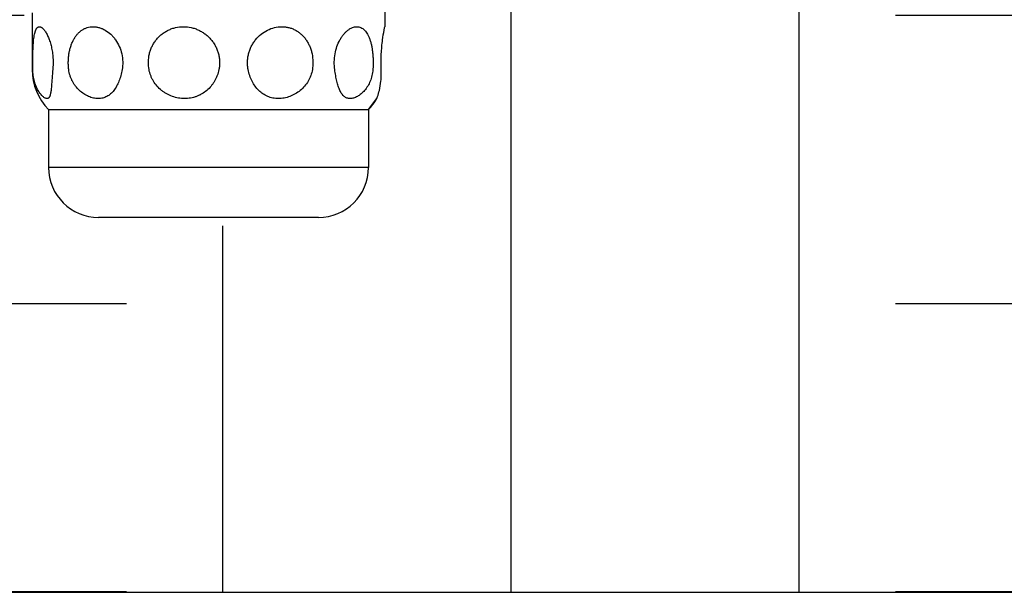
# Model space of a CAD drawing. Units: inches. Extents: x 0 to 7.7, y 0 to 10.2.
# Drawn here: x 2.3 to 2.7, y 5.3 to 5.5 of the extents above; entities that cross this region are included whole.
import ezdxf

# ---------------------------------------------------------------- set-up
doc = ezdxf.new("R2010")
doc.units = ezdxf.units.IN
doc.header["$MEASUREMENT"] = 0
for name, color, linetype in [('Hunter_Detail-Grey-HatchFill', 9, 'Continuous'), ('Hunter_Detail-Lt', 249, 'Continuous'), ('Hunter_Detail-Med', 1, 'Continuous')]:
    doc.layers.add(name, color=color, linetype=linetype)

msp = doc.modelspace()

# ---------------------------------------------------------------- hatches: boundary and pattern name
at = {"layer": 'Hunter_Detail-Grey-HatchFill'}
h = msp.add_hatch(dxfattribs=at)
h.set_pattern_fill('EARTH', color=256, scale=1.25)
h.set_pattern_definition([(0, (3.277603133784702, 5.309369147947557), (0.3125, 0.3125), [0.3125, -0.3125]), (0, (3.277603133784702, 5.426556647947557), (0.3125, 0.3125), [0.3125, -0.3125]), (0, (3.277603133784702, 5.543744147947557), (0.3125, 0.3125), [0.3125, -0.3125]), (90, (3.316665633784702, 5.582806647947557), (-0.3124999999999999, 0.3125), [0.3125, -0.3125]), (90, (3.433853133784702, 5.582806647947557), (-0.3124999999999999, 0.3125), [0.3125, -0.3125]), (90, (3.551040633784702, 5.582806647947557), (-0.3124999999999999, 0.3125), [0.3125, -0.3125])])
edge = h.paths.add_edge_path()
edge.add_arc((3.455980508240465, 6.517061849279494), 0.9212314165107595, 189.4268169105916, 363.5976514556917)
edge.add_line((4.37539645525397, 6.57486876187339), (1.172849040240443, 6.57486876187339))
edge.add_line((1.172849040240443, 6.57486876187339), (1.220990850765084, 6.344747656236031))
edge.add_line((1.220990850765084, 6.344747656236031), (1.173725715970768, 6.033450775217524))
edge.add_line((1.173725715970768, 6.033450775217524), (1.212873025526598, 5.852898587057986))
edge.add_line((1.212873025526598, 5.852898587057986), (1.234518936742212, 5.608011728085529))
edge.add_line((1.234518936742212, 5.608011728085529), (1.46449802110704, 5.309369147947557))
edge.add_line((1.46449802110704, 5.309369147947557), (4.168939093943187, 5.309369147947557))
edge.add_line((4.168939093943187, 5.309369147947557), (4.168939093943187, 5.342898928962484))
edge.add_line((4.168939093943187, 5.342898928962484), (4.332369635550954, 5.342898928962484))
edge.add_line((4.332369635550954, 5.342898928962484), (4.356943413504787, 5.345965294773549))
edge.add_line((4.356943413504787, 5.345965294773549), (4.375588473701605, 5.352720594375356))
edge.add_line((4.375588473701605, 5.352720594375356), (4.392827015766024, 5.363244015884071))
edge.add_line((4.392827015766024, 5.363244015884071), (4.409432670719546, 5.379170688671365))
edge.add_line((4.409432670719546, 5.379170688671365), (4.423153332041871, 5.400966597147459))
edge.add_line((4.423153332041871, 5.400966597147459), (4.431190565866125, 5.427588026584026))
edge.add_line((4.431190565866125, 5.427588026584026), (4.432369635550948, 5.461288079288686))
edge.add_line((4.432369635550948, 5.461288079288686), (4.432369635550963, 5.644263421103204))
edge.add_line((4.432369635550963, 5.644263421103204), (4.461634178343196, 5.644263421103204))
edge.add_line((4.461634178343196, 5.644263421103204), (4.461634178343196, 6.57486876187339))
edge.add_line((4.461634178343196, 6.57486876187339), (4.401331150513634, 6.57486876187339))
edge.add_arc((3.455798083451349, 6.518160596318402), 0.9472320713261481, -170.51031831555952, 3.432192227138273, ccw=False)
edge.add_arc((2.454568446141288, 6.350797304667545), 0.06788923079553044, 9.489902784134001, 179.9997758328147)
edge.add_line((2.386679215346284, 6.350797570281137), (2.386679215346284, 6.147826097967107))
edge.add_line((2.386679215346284, 6.147826097967107), (2.412640941605794, 6.110350994373449))
edge.add_line((2.412640941605794, 6.110350994373449), (2.412640941605794, 5.993566295686318))
edge.add_line((2.412640941605794, 5.993566295686318), (2.447529536996676, 5.993566295686307))
edge.add_line((2.447529536996676, 5.993566295686307), (2.447529536996662, 5.45838384450829))
edge.add_line((2.447529536996662, 5.45838384450829), (2.298430118341166, 5.45838384450829))
edge.add_line((2.298430118341166, 5.45838384450829), (2.300578847045593, 5.992872636820152))
edge.add_line((2.300578847045593, 5.992872636820152), (2.331149497762517, 5.992872636820152))
edge.add_line((2.331149497762517, 5.992872636820152), (2.331149497762517, 6.113201058396451))
edge.add_line((2.331149497762517, 6.113201058396451), (2.360679215346288, 6.153790501893095))
edge.add_line((2.360679215346288, 6.153790501893095), (2.360679215346273, 6.350797570281256))
edge.add_arc((2.454568446141785, 6.350797570281264), 0.09388923079551148, 9.426816910612786, 180.0000000000048, ccw=False)

# ---------------------------------------------------------------- linework, layer by layer
at = {"layer": 'Hunter_Detail-Lt'}
for p, q in [((2.445341715346281, 5.579991048016101), (2.445341715346281, 5.539366047821101)), ((2.302016715346291, 5.545053547912101), (2.302016715346291, 5.521897297912101)), ((2.438679215346291, 5.505647297912102), (2.442119430826288, 5.510116048003102)), ((2.308679215346281, 5.505647297912102), (2.438679215346291, 5.505647297912102)), ((2.308679215346281, 5.505647297912102), (2.308679215346281, 5.482084797912101)), ((2.438679215346291, 5.505647297912102), (2.438679215346291, 5.482084797912101)), ((2.438679215346291, 5.482084797912101), (2.308679215346281, 5.482084797912101)), ((2.418364697434292, 5.461772297912102), (2.32899373325828, 5.461772297912102))]:
    msp.add_line(p, q, dxfattribs=at)
for centre, radius, start, end in [((2.325165038518286, 5.521897297912101), 0.02314832317200001, 180, 224.5872583193996), ((2.422193392174286, 5.521897297912101), 0.02314832317200001, 315.4127416805997, 329.4063413472999), ((2.328991715346284, 5.482084797912101), 0.0203125, 180, 270), ((2.418366715346288, 5.482084797912101), 0.0203125, 270, 0)]:
    msp.add_arc(centre, radius, start, end, dxfattribs=at)
for points, knots in [([(2.302269556363292, 5.521897297912101), (2.302251346704288, 5.522969672072101), (2.302237421611288, 5.525108449661101), (2.302265507435287, 5.527761223954101), (2.302323223587287, 5.529833641197101), (2.302385876268296, 5.531305582915101), (2.30247189616329, 5.532696541276101), (2.302585083497299, 5.533990406940102), (2.302729541694283, 5.535172500970102), (2.302908992121296, 5.536229442700101), (2.303096931015283, 5.537023259490102), (2.303272449501286, 5.537583529941102), (2.303410057699288, 5.537949540378101), (2.303558789789285, 5.538275932600101), (2.303718753931285, 5.538561817186102), (2.3038901700723, 5.538806377034101), (2.30407346938329, 5.539008665588101), (2.304268897083297, 5.5391675621571), (2.304476090212297, 5.5392821491231), (2.304694177640293, 5.539351193410102), (2.30484427826628, 5.5393660479121), (2.304919069632298, 5.5393660479121)], [0, 0, 0, 0, 0.1753408427, 0.3496405324, 0.433680276, 0.5142693724, 0.5904856461, 0.6614950578000001, 0.7265738337000001, 0.7851218806999999, 0.8366876885, 0.8597800303, 0.8810667112, 0.9005732068000001, 0.9183645884999999, 0.9345495636, 0.9492965163, 0.9628516248000001, 0.9755423928, 0.9877728389, 1, 1, 1, 1]), ([(2.304919069632298, 5.5393660479121), (2.305001485732284, 5.5393660479121), (2.305172932228281, 5.539347420316101), (2.305430749671295, 5.5392692422941), (2.305695302362288, 5.5391413782461), (2.305965508623295, 5.538964608276101), (2.306240371055289, 5.538739624049102), (2.306628253537305, 5.5383602560991), (2.306896504351293, 5.538029771737101), (2.307070508194293, 5.5377922166921)], [0, 0, 0, 0, 0.0898462473, 0.1865303075, 0.2923817895, 0.4090778585, 0.5377445089, 0.6789875742, 1, 1, 1, 1]), ([(2.307070508194293, 5.5377922166921), (2.307207842794291, 5.537604723555102), (2.307479729838299, 5.537200368630101), (2.307863151006295, 5.536541286713101), (2.308236514100294, 5.535805574073102), (2.308729137114291, 5.534696579095101), (2.309284921330296, 5.533150611516101), (2.309727055555292, 5.531491640631101), (2.3100167829543, 5.530069479410102), (2.310261316087285, 5.528562316025102), (2.310458578464285, 5.526621223560102), (2.310513205855294, 5.5242615124791), (2.310426606173287, 5.522681980239101), (2.310352293025296, 5.521897297912101)], [0, 0, 0, 0, 0.0421875213, 0.0883595593, 0.1383327233, 0.1918715152, 0.3085533, 0.436102975, 0.5031626555, 0.5719489515999999, 0.7131996237, 0.8569256556999999, 1, 1, 1, 1]), ([(2.3168572850903, 5.521897297912101), (2.316791766819286, 5.522428742228101), (2.316698312939288, 5.5235003457611), (2.316668558968296, 5.5251138369001), (2.316749003553291, 5.5267228792701), (2.316939063371287, 5.5283069443241), (2.317237604211293, 5.529846795117102), (2.317643353776297, 5.531323844184101), (2.318154136503288, 5.532720674593101), (2.318767501255287, 5.534021184830101), (2.319480426286283, 5.535210406435102), (2.320288937821296, 5.536274640307102), (2.3211885442823, 5.5372005949731), (2.322172372894293, 5.537976887269101), (2.323232778565291, 5.538592367251102), (2.324359574495297, 5.539038270644102), (2.325539174098289, 5.539306778598101), (2.326345030890288, 5.5393660479121), (2.326748969035286, 5.5393660479121)], [0, 0, 0, 0, 0.0712621991, 0.143017395, 0.2146085927, 0.2854960821, 0.355167866, 0.4231628438, 0.4891361391, 0.5528587393, 0.6142390619, 0.6733300542, 0.7303339084999999, 0.7855936267, 0.839590823, 0.8929302452, 0.9462422884999999, 1, 1, 1, 1]), ([(2.326748969035286, 5.5393660479121), (2.327160874633286, 5.5393660479121), (2.327997278474292, 5.5393034559801), (2.329243436426289, 5.539032915021101), (2.330478912382283, 5.538587195695101), (2.33211102344729, 5.537758064067102), (2.333627107588292, 5.536612735324102), (2.334971362383293, 5.535219277804101), (2.336223000368285, 5.5336234010671), (2.337506430919298, 5.531348355931101), (2.338500615591293, 5.528321943594101), (2.338891565059292, 5.5251165243901), (2.338727380779282, 5.522956591537101), (2.338540593711294, 5.521897297912101)], [0, 0, 0, 0, 0.0521636088, 0.1057870064, 0.1610266841, 0.2180150631, 0.337155727, 0.3993054972, 0.4629114868, 0.593589106, 0.7277670068000001, 0.8637817876999999, 1, 1, 1, 1]), ([(2.349485575200283, 5.521897297912101), (2.349284257564285, 5.522954391261102), (2.349106990643286, 5.525117262296101), (2.349460439258287, 5.527803047814102), (2.350076827524298, 5.5298623601991), (2.350699986099293, 5.5313427970401), (2.351476531063291, 5.532741655514101), (2.352397866257299, 5.5340426884941), (2.353453823016288, 5.535230744038101), (2.354632874435289, 5.536292146224101), (2.355922528957286, 5.537213892036101), (2.357308056464298, 5.5379852979441), (2.358774839600294, 5.5385962557461), (2.360815294614291, 5.5391864765331), (2.362415874595293, 5.5393660479121), (2.363478890042281, 5.5393660479121)], [0, 0, 0, 0, 0.12636142, 0.2526277917, 0.3156148357, 0.3783651682, 0.4408630926, 0.5031234259, 0.5651908703, 0.6271311316, 0.6890230726000001, 0.7509393408, 0.8129585751, 0.8751741698000001, 1, 1, 1, 1]), ([(2.363478890042281, 5.5393660479121), (2.364547817577282, 5.5393660479121), (2.366161543912291, 5.539184066112101), (2.368227120620283, 5.538596067220102), (2.369725666058294, 5.537985634345102), (2.371149849767299, 5.537215224354101), (2.372482802661288, 5.536294149966102), (2.373708740218298, 5.5352342084471), (2.374811818363291, 5.534046911882101), (2.375779205511286, 5.532746695497101), (2.376597446194289, 5.531347745295101), (2.377256800708302, 5.529867233470101), (2.377747151140291, 5.5283223680961), (2.378061584584295, 5.526731989839101), (2.378195272684287, 5.525115657511101), (2.378145410755288, 5.523495347534102), (2.377991802378283, 5.522425304339102), (2.377885158477291, 5.521897297912101)], [0, 0, 0, 0, 0.1240854454, 0.1864942075, 0.2489750205, 0.311514881, 0.3740955521, 0.4366877142, 0.4992726825, 0.5618526336, 0.6244387113000001, 0.6870252192, 0.7496053706, 0.8121961295, 0.8748228548, 0.9374691803, 1, 1, 1, 1]), ([(2.389795175102286, 5.521897297912101), (2.38969098753828, 5.522425790955101), (2.389540590720294, 5.523495820331101), (2.389492268849288, 5.525115214926101), (2.389622715308299, 5.526730180980101), (2.389929342759295, 5.528319478963102), (2.390406497645294, 5.529863581484101), (2.391046690081289, 5.531343346537101), (2.391839366147288, 5.532741439012101), (2.393078371304291, 5.534467712405101), (2.394941121362287, 5.536345856478102), (2.397567141148294, 5.538049521636101), (2.400443105564285, 5.539116895632102), (2.402456286097284, 5.5393660479121), (2.403447342267292, 5.5393660479121)], [0, 0, 0, 0, 0.0641687697, 0.128415682, 0.1926258685, 0.256782367, 0.320849761, 0.38476839, 0.4484811902, 0.5119221104, 0.6375059608, 0.7610344819, 0.8819398689, 1, 1, 1, 1]), ([(2.403447342267292, 5.5393660479121), (2.403935389814286, 5.5393660479121), (2.404909466372295, 5.539306477375101), (2.406343840781297, 5.539039205734101), (2.407727834327297, 5.538595864797101), (2.409044474418288, 5.537983718860101), (2.41027966085128, 5.5372106728591), (2.411421254681279, 5.536287202571101), (2.412457884301297, 5.5352243276281), (2.413380406226288, 5.534035263232102), (2.414180713188294, 5.532733882372101), (2.414851832858297, 5.531335362262102), (2.4153881418003, 5.529855988444101), (2.415918342198289, 5.527792670629101), (2.4162181628623, 5.5251149873481), (2.41606784765829, 5.522958399655101), (2.415894366025292, 5.521897297912101)], [0, 0, 0, 0, 0.0600307218, 0.11968292, 0.1790250843, 0.2383087494, 0.2978191678, 0.3578082847, 0.4184892296, 0.4800329857, 0.5425443706, 0.6060542229, 0.670509079, 0.7357798834, 0.8677497476, 1, 1, 1, 1]), ([(2.424988071659278, 5.521897297912101), (2.424837795702295, 5.522961226076102), (2.424707302339293, 5.525113514045101), (2.425016900589291, 5.528297337883101), (2.425800587714299, 5.531304846153102), (2.426812323218293, 5.533591280121101), (2.42779852274429, 5.535203695523101), (2.42858946952429, 5.536263833641101), (2.429432502052286, 5.5371861421971), (2.430313482477295, 5.537960125420101), (2.431219073345297, 5.538576077900101), (2.43213646404029, 5.539025693118102), (2.433052253642295, 5.539300747599102), (2.433666919031289, 5.5393660479121), (2.433964624530297, 5.5393660479121)], [0, 0, 0, 0, 0.149323591, 0.2981855662, 0.4427748654999999, 0.5794560672, 0.6438660098, 0.7051392259, 0.7629848243, 0.8172072264, 0.867743302, 0.9147540657, 0.9586273426999999, 1, 1, 1, 1]), ([(2.433964624530297, 5.5393660479121), (2.434252087940287, 5.5393660479121), (2.434828432241282, 5.539306707085101), (2.435660695010291, 5.5390335863021), (2.436438838922292, 5.538580887705102), (2.437154380996297, 5.537959651193102), (2.437803658794287, 5.537180252326101), (2.438385595279293, 5.536253784888101), (2.43889908507429, 5.535191053608102), (2.439344436500285, 5.534004344448102), (2.439721812382281, 5.532706779322101), (2.440031841725293, 5.531312939160102), (2.440275234186295, 5.529838735338101), (2.440452663425297, 5.5283015788991), (2.440564840815291, 5.5267200246521), (2.440612139183294, 5.525113411865101), (2.440594672773294, 5.523502274714101), (2.440539505102301, 5.522430028682102), (2.440500561509289, 5.521897297912101)], [0, 0, 0, 0, 0.0423929445, 0.0847019109, 0.1282365244, 0.1742601562, 0.2237441896, 0.2772974865, 0.3352122235, 0.3975131622999999, 0.4640098025, 0.5343354945000001, 0.6079667225, 0.6842596103, 0.7624479724, 0.8417183453, 0.9212272314, 1, 1, 1, 1]), ([(2.443890768862282, 5.521897297912101), (2.44380420503429, 5.524034300936101), (2.443825488283288, 5.528092032042101), (2.444317708297284, 5.533452949435102), (2.444900916793294, 5.5371259211141), (2.445246067235281, 5.5388977451681), (2.445341715346295, 5.539366047821101)], [0, 0, 0, 0, 0.3652254722, 0.6917659528, 0.9183765408, 1, 1, 1, 1]), ([(2.308010850649289, 5.510116047912101), (2.307884513646293, 5.510116047912101), (2.307610657323302, 5.510161182378102), (2.307197033736294, 5.510333058550101), (2.306757471769295, 5.510608768972102), (2.306297760582289, 5.510985917666101), (2.305825010278291, 5.511461687766101), (2.305347898409288, 5.512032857911102), (2.304875536480289, 5.512695613056101), (2.304244095007284, 5.513729039060101), (2.303529685428295, 5.515225005402101), (2.302857091025295, 5.517250593005102), (2.302485108973293, 5.519104502621101), (2.302315031078287, 5.520677099829101), (2.302276507021283, 5.521487970396102), (2.302269556363292, 5.521897297912101)], [0, 0, 0, 0, 0.027342791, 0.0592019718, 0.09641531460000001, 0.1392388381, 0.1876330217, 0.2413656352, 0.3001359606, 0.3636130534000001, 0.5032923068, 0.6578154895, 0.8244430417, 0.9113975245999999, 1, 1, 1, 1]), ([(2.310352293025296, 5.521897297912101), (2.310275796891297, 5.521089565337101), (2.310143623187294, 5.519527003466102), (2.310007011218282, 5.517613487199101), (2.309905879330294, 5.5161814369431), (2.309832374925286, 5.515200490054102), (2.309754889634299, 5.514291168199101), (2.309668622323294, 5.513459175180103), (2.309568424797284, 5.512709524174102), (2.309449038686289, 5.5120464934941), (2.309304825487295, 5.511474066054101), (2.309154025981293, 5.5110592931631), (2.30901212012629, 5.510780319351101), (2.308868706115284, 5.510554956954103), (2.308699107244287, 5.510367207288102), (2.308502430543292, 5.510235002319101), (2.308347719246292, 5.510165880227103), (2.308182594754292, 5.510124653652101), (2.308068624274291, 5.510116047912101), (2.308010850649289, 5.510116047912101)], [0, 0, 0, 0, 0.1947336261, 0.3763510445, 0.4604356769, 0.5393002619, 0.6124491250999999, 0.6794692334, 0.7400413073000001, 0.7939390499, 0.8410744429000001, 0.8815919429000001, 0.8995339949, 0.9160776698, 0.9456734431999999, 0.9593473982999999, 0.9727080545, 0.9861335895000001, 1, 1, 1, 1]), ([(2.328859174639284, 5.510116047912101), (2.328204596650288, 5.510116047912101), (2.326851551502294, 5.5102760725301), (2.324863311339293, 5.510932078777103), (2.322930297607293, 5.511984391649101), (2.321131983297299, 5.513401651532101), (2.319817594143295, 5.514851605037101), (2.318906473439291, 5.5161549135371), (2.318300148044294, 5.5172044996851), (2.317782811861285, 5.5183125577271), (2.317222308554285, 5.5198595936461), (2.316958411336294, 5.521077023379101), (2.3168572850903, 5.521897297912101)], [0, 0, 0, 0, 0.1077173035, 0.2221586899, 0.3426365121, 0.4680454855, 0.5972503492, 0.6630387312, 0.729465969, 0.7964642018000001, 0.863993751, 1, 1, 1, 1]), ([(2.338540593711294, 5.521897297912101), (2.338396803025297, 5.521081842401102), (2.338048752933283, 5.519495560782101), (2.337435925354306, 5.517586691326102), (2.336840157896297, 5.516166855233102), (2.336351881744285, 5.515182773615102), (2.335815370860296, 5.514269653966101), (2.335050074900288, 5.513175006490101), (2.334172458849288, 5.512214946831101), (2.333183986234282, 5.511438739659102), (2.332403897743283, 5.510961040294102), (2.331576648281292, 5.510584955533101), (2.330705121807291, 5.510313894678102), (2.3297942729723, 5.510151304874102), (2.329172915482296, 5.510116047912101), (2.328859174639284, 5.510116047912101)], [0, 0, 0, 0, 0.1495380188, 0.2928676751, 0.3613453597, 0.4274518521, 0.4911191861999999, 0.5524006915999999, 0.6685183156000001, 0.7242168111, 0.7789487477, 0.8333080367, 0.8879083061, 0.9433403984000001, 1, 1, 1, 1]), ([(2.363937544862289, 5.510116047912101), (2.363101489187294, 5.510116047912101), (2.361421767728281, 5.510263479547101), (2.358977225836291, 5.5109099384381), (2.357053641381292, 5.511784403198101), (2.355619759581295, 5.512668244923102), (2.354265456072291, 5.513668817028101), (2.352738363674284, 5.515129143168101), (2.351484008520295, 5.516830557896101), (2.350671264562287, 5.5183069450941), (2.349993507066294, 5.519849395601101), (2.349642881258298, 5.521071303743101), (2.349485575200283, 5.521897297912101)], [0, 0, 0, 0, 0.1243467011, 0.2493044702, 0.3744127039, 0.437002956, 0.4995745338000001, 0.6245908577, 0.7496555159999999, 0.8122775325, 0.8749417559, 1, 1, 1, 1]), ([(2.377885158477291, 5.521897297912101), (2.377718760531302, 5.521073442178102), (2.377368986223281, 5.5198558256611), (2.376713477239299, 5.518311454469101), (2.376130870916292, 5.517203412807101), (2.375462435681278, 5.5161534937941), (2.374465674136282, 5.514844912533102), (2.373026038744293, 5.513382949160102), (2.371358979207294, 5.512195264259102), (2.369920050456294, 5.511433753327101), (2.368790978265288, 5.510959052048101), (2.367619466885294, 5.510584759688101), (2.366008990212286, 5.510224672168102), (2.364765697434287, 5.510116047912101), (2.363937544862289, 5.510116047912101)], [0, 0, 0, 0, 0.1274486288, 0.1910036662, 0.2542085185, 0.3170454308, 0.3795115316, 0.5034001886, 0.6265593011, 0.6881972607, 0.749991552, 0.8120352181, 0.8744224474, 1, 1, 1, 1]), ([(2.402108826647286, 5.510116047912101), (2.401354629320288, 5.510116047912101), (2.399858524112297, 5.510256549481101), (2.397716267619295, 5.510905577185101), (2.395759188859294, 5.5119662532821), (2.394025634946281, 5.513400302197102), (2.39253898938329, 5.515163203181102), (2.391317555884292, 5.5172063339981), (2.390380090810289, 5.519472157038102), (2.389956939341296, 5.521076746284102), (2.389795175102286, 5.521897297912101)], [0, 0, 0, 0, 0.1221832034, 0.2416247346, 0.3602585069, 0.4804001417, 0.6039917706, 0.7320561455, 0.8645085486, 1, 1, 1, 1]), ([(2.415894366025292, 5.521897297912101), (2.415759531611293, 5.521072582150101), (2.41543839101228, 5.519850629704102), (2.414793051109292, 5.518307203703102), (2.414010531189298, 5.5168315865991), (2.412792236722289, 5.515132321681101), (2.411010707700292, 5.5133834428871), (2.408979285203294, 5.511966748205101), (2.406770718349286, 5.510918089711101), (2.404462389443289, 5.510268289755102), (2.402885314853286, 5.510116047912101), (2.402108826647286, 5.510116047912101)], [0, 0, 0, 0, 0.1277208333, 0.1916240579, 0.2554315325, 0.3826752415, 0.5094014441, 0.6352067901, 0.7594624683, 0.8813236267, 1, 1, 1, 1]), ([(2.431253907703287, 5.510116047912101), (2.431031641607298, 5.510116047912101), (2.430592746150289, 5.510150634022102), (2.429958155310295, 5.510314621066101), (2.42936649448729, 5.510589092562101), (2.428820664280288, 5.510969343693102), (2.428320490554292, 5.511450460186101), (2.427863330188295, 5.5120268835791), (2.427445968191286, 5.512694045477101), (2.427064636487295, 5.513447309573102), (2.426715972041286, 5.5142821744871), (2.426396939821295, 5.515193700310101), (2.426104896108292, 5.516176285576101), (2.425837590043294, 5.517223604355101), (2.425593116879291, 5.518328675842101), (2.425291699555295, 5.5198894809451), (2.425102568743291, 5.521086678011102), (2.424988071659278, 5.521897297912101)], [0, 0, 0, 0, 0.04629338440000001, 0.09119629039999999, 0.1358127318, 0.1814056363, 0.2291119986, 0.2798476965, 0.3342572227, 0.3927442308, 0.4555041936, 0.5225633072, 0.5937952974, 0.6689387382, 0.7476444361, 0.8294889459999999, 1, 1, 1, 1]), ([(2.440500561509289, 5.521897297912101), (2.440470556859289, 5.521486847690102), (2.440378268312294, 5.520672534866101), (2.440071485420283, 5.5190896980261), (2.439472145341291, 5.517215935902101), (2.4384458360963, 5.515181791738101), (2.437186581112293, 5.5134346184661), (2.435979159325292, 5.512226403055102), (2.434962171782296, 5.511447576123102), (2.434205709660297, 5.510971863041101), (2.433448408960295, 5.510595685993101), (2.432483098991291, 5.510242900560101), (2.431734937473301, 5.510116047912101), (2.431253907703287, 5.510116047912101)], [0, 0, 0, 0, 0.076296698, 0.1517347568, 0.298667842, 0.4393508009000001, 0.5724116225, 0.6963302013, 0.7544102465000001, 0.8096039647, 0.8617558665, 0.9108215575, 1, 1, 1, 1]), ([(2.442119430748285, 5.510116047912101), (2.442226924810292, 5.510400945551101), (2.442614733725286, 5.511489659814101), (2.4432742560953, 5.513833518435101), (2.443741299256295, 5.516687265812102), (2.443930294023296, 5.519523054534101), (2.443923488029291, 5.521089559110102), (2.443890768862282, 5.521897297912101)], [0, 0, 0, 0, 0.076198919, 0.2891732279, 0.6084045784000001, 0.7976931379000001, 1, 1, 1, 1])]:
    msp.add_open_spline(points, degree=3, knots=knots, dxfattribs=at)
at = {"layer": 'Hunter_Detail-Med'}
msp.add_line((1.314033495476956, 5.309369147947557), (4.168939093943187, 5.309369147947557), dxfattribs=at)

doc.saveas('drawing.dxf')
